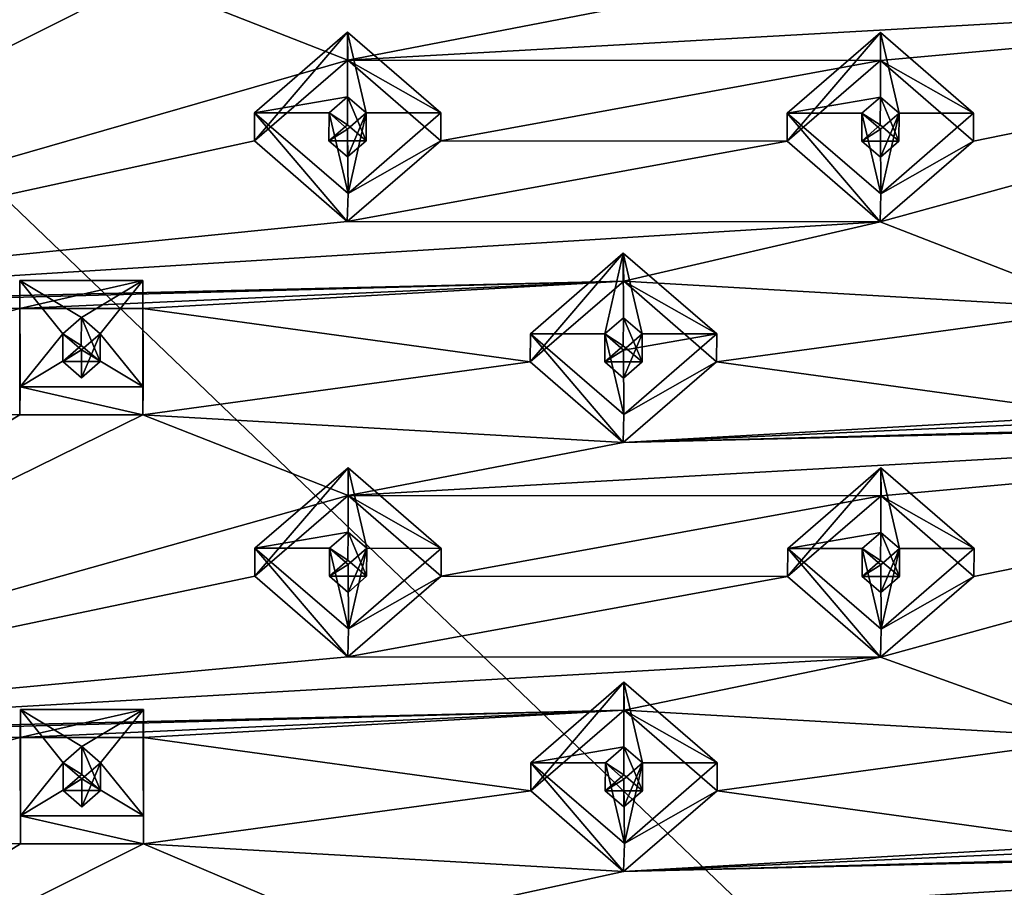
# Model space of a CAD drawing. Units: millimetres. Extents: x 86 to 290, y -783 to 296.
# Drawn here: x 110 to 137, y -654 to -631 of the extents above; entities that cross this region are included whole.
import ezdxf

# ---------------------------------------------------------------- set-up
doc = ezdxf.new("R2010")
doc.units = ezdxf.units.MM
doc.header["$LTSCALE"] = 33.374815
for name, color, linetype in [('1610', 7, 'CONTINUOUS'), ('1613', 7, 'CONTINUOUS'), ('1763', 7, 'CONTINUOUS'), ('1764', 7, 'CONTINUOUS'), ('1765', 7, 'CONTINUOUS'), ('1766', 7, 'CONTINUOUS'), ('1767', 7, 'CONTINUOUS'), ('1768', 7, 'CONTINUOUS'), ('1769', 7, 'CONTINUOUS'), ('1770', 7, 'CONTINUOUS'), ('1795', 7, 'CONTINUOUS'), ('1796', 7, 'CONTINUOUS'), ('1797', 7, 'CONTINUOUS'), ('1798', 7, 'CONTINUOUS'), ('1799', 7, 'CONTINUOUS'), ('1800', 7, 'CONTINUOUS'), ('1801', 7, 'CONTINUOUS'), ('1802', 7, 'CONTINUOUS'), ('1975', 7, 'CONTINUOUS'), ('1976', 7, 'CONTINUOUS'), ('1977', 7, 'CONTINUOUS'), ('1978', 7, 'CONTINUOUS'), ('1979', 7, 'CONTINUOUS'), ('1980', 7, 'CONTINUOUS'), ('1987', 7, 'CONTINUOUS'), ('1988', 7, 'CONTINUOUS'), ('1989', 7, 'CONTINUOUS'), ('1990', 7, 'CONTINUOUS'), ('1991', 7, 'CONTINUOUS'), ('1992', 7, 'CONTINUOUS'), ('1993', 7, 'CONTINUOUS'), ('1994', 7, 'CONTINUOUS'), ('1995', 7, 'CONTINUOUS'), ('1996', 7, 'CONTINUOUS'), ('1997', 7, 'CONTINUOUS'), ('1998', 7, 'CONTINUOUS'), ('1999', 7, 'CONTINUOUS'), ('2000', 7, 'CONTINUOUS'), ('2001', 7, 'CONTINUOUS'), ('2002', 7, 'CONTINUOUS'), ('2003', 7, 'CONTINUOUS'), ('2004', 7, 'CONTINUOUS'), ('2011', 7, 'CONTINUOUS'), ('2012', 7, 'CONTINUOUS'), ('2013', 7, 'CONTINUOUS'), ('2014', 7, 'CONTINUOUS'), ('2015', 7, 'CONTINUOUS'), ('2016', 7, 'CONTINUOUS'), ('2017', 7, 'CONTINUOUS'), ('2018', 7, 'CONTINUOUS'), ('2019', 7, 'CONTINUOUS'), ('2020', 7, 'CONTINUOUS'), ('2021', 7, 'CONTINUOUS'), ('2022', 7, 'CONTINUOUS')]:
    doc.layers.add(name, color=color, linetype=linetype)

msp = doc.modelspace()

# ---------------------------------------------------------------- linework, layer by layer
at = {"layer": '1610', "linetype": 'CONTINUOUS'}
for points in [[(110.324, -629.901, 5.153), (96.033, -638.728, 10.288), (113.624, -629.903, 5.145), (110.324, -629.901, 5.153)], [(113.624, -629.903, 5.145), (96.033, -638.728, 10.288), (119.136, -632.07, 6.382), (113.624, -629.903, 5.145)], [(126.515, -630.645, 5.538), (113.624, -629.903, 5.145), (119.136, -632.07, 6.382), (126.515, -630.645, 5.538)], [(157.024, -629.922, 5.038), (126.515, -630.645, 5.538), (119.136, -632.07, 6.382), (157.024, -629.922, 5.038)], [(133.436, -632.077, 6.346), (157.024, -629.922, 5.038), (119.136, -632.07, 6.382), (133.436, -632.077, 6.346)], [(139.433, -638.747, 10.181), (157.024, -629.922, 5.038), (133.42, -636.407, 8.846), (139.433, -638.747, 10.181)], [(133.42, -636.407, 8.846), (157.024, -629.922, 5.038), (135.928, -634.243, 7.59), (133.42, -636.407, 8.846)], [(135.928, -634.243, 7.59), (157.024, -629.922, 5.038), (133.436, -632.077, 6.346), (135.928, -634.243, 7.59)], [(96.033, -638.728, 10.288), (116.628, -634.234, 7.638), (119.136, -632.07, 6.382), (96.033, -638.728, 10.288)], [(121.628, -634.237, 7.625), (133.436, -632.077, 6.346), (119.136, -632.07, 6.382), (121.628, -634.237, 7.625)], [(130.928, -634.241, 7.602), (133.436, -632.077, 6.346), (121.628, -634.237, 7.625), (130.928, -634.241, 7.602)], [(116.628, -634.234, 7.638), (96.033, -638.728, 10.288), (119.12, -636.4, 8.882), (116.628, -634.234, 7.638)], [(119.12, -636.4, 8.882), (130.928, -634.241, 7.602), (121.628, -634.237, 7.625), (119.12, -636.4, 8.882)], [(133.42, -636.407, 8.846), (130.928, -634.241, 7.602), (119.12, -636.4, 8.882), (133.42, -636.407, 8.846)], [(96.033, -638.728, 10.288), (133.42, -636.407, 8.846), (119.12, -636.4, 8.882), (96.033, -638.728, 10.288)], [(96.033, -638.728, 10.288), (126.542, -638.005, 9.788), (133.42, -636.407, 8.846), (96.033, -638.728, 10.288)], [(126.542, -638.005, 9.788), (139.433, -638.747, 10.181), (133.42, -636.407, 8.846), (126.542, -638.005, 9.788)], [(96.033, -638.728, 10.288), (99.333, -638.729, 10.28), (126.542, -638.005, 9.788), (96.033, -638.728, 10.288)], [(99.333, -638.729, 10.28), (110.333, -638.734, 10.253), (126.542, -638.005, 9.788), (99.333, -638.729, 10.28)], [(110.333, -638.734, 10.253), (113.633, -638.736, 10.245), (126.542, -638.005, 9.788), (110.333, -638.734, 10.253)], [(113.633, -638.736, 10.245), (124.034, -640.169, 11.044), (126.542, -638.005, 9.788), (113.633, -638.736, 10.245)], [(129.034, -640.171, 11.032), (139.433, -638.747, 10.181), (126.542, -638.005, 9.788), (129.034, -640.171, 11.032)], [(99.333, -638.729, 10.28), (99.335, -641.587, 11.93), (110.333, -638.734, 10.253), (99.333, -638.729, 10.28)], [(110.333, -638.734, 10.253), (99.335, -641.587, 11.93), (110.335, -641.592, 11.903), (110.333, -638.734, 10.253)], [(113.633, -638.736, 10.245), (113.635, -641.593, 11.895), (124.034, -640.169, 11.044), (113.633, -638.736, 10.245)], [(139.435, -641.605, 11.831), (139.433, -638.747, 10.181), (129.034, -640.171, 11.032), (139.435, -641.605, 11.831)], [(124.034, -640.169, 11.044), (113.635, -641.593, 11.895), (126.526, -642.335, 12.288), (124.034, -640.169, 11.044)], [(126.526, -642.335, 12.288), (139.435, -641.605, 11.831), (129.034, -640.171, 11.032), (126.526, -642.335, 12.288)], [(99.335, -641.587, 11.93), (96.044, -650.246, 16.938), (110.335, -641.592, 11.903), (99.335, -641.587, 11.93)], [(110.335, -641.592, 11.903), (96.044, -650.246, 16.938), (113.635, -641.593, 11.895), (110.335, -641.592, 11.903)], [(113.635, -641.593, 11.895), (96.044, -650.246, 16.938), (119.147, -643.761, 13.131), (113.635, -641.593, 11.895)], [(113.635, -641.593, 11.895), (119.147, -643.761, 13.131), (126.526, -642.335, 12.288), (113.635, -641.593, 11.895)], [(133.447, -643.767, 13.096), (157.035, -641.613, 11.787), (119.147, -643.761, 13.131), (133.447, -643.767, 13.096)], [(119.147, -643.761, 13.131), (157.035, -641.613, 11.787), (126.526, -642.335, 12.288), (119.147, -643.761, 13.131)], [(142.735, -641.606, 11.823), (139.435, -641.605, 11.831), (126.526, -642.335, 12.288), (142.735, -641.606, 11.823)], [(153.735, -641.611, 11.795), (142.735, -641.606, 11.823), (126.526, -642.335, 12.288), (153.735, -641.611, 11.795)], [(157.035, -641.613, 11.787), (153.735, -641.611, 11.795), (126.526, -642.335, 12.288), (157.035, -641.613, 11.787)], [(139.444, -650.265, 16.831), (157.035, -641.613, 11.787), (133.432, -648.097, 15.596), (139.444, -650.265, 16.831)], [(133.432, -648.097, 15.596), (157.035, -641.613, 11.787), (135.94, -645.933, 14.34), (133.432, -648.097, 15.596)], [(135.94, -645.933, 14.34), (157.035, -641.613, 11.787), (133.447, -643.767, 13.096), (135.94, -645.933, 14.34)], [(96.044, -650.246, 16.938), (116.64, -645.925, 14.387), (119.147, -643.761, 13.131), (96.044, -650.246, 16.938)], [(121.64, -645.927, 14.375), (133.447, -643.767, 13.096), (119.147, -643.761, 13.131), (121.64, -645.927, 14.375)], [(130.94, -645.931, 14.352), (133.447, -643.767, 13.096), (121.64, -645.927, 14.375), (130.94, -645.931, 14.352)], [(116.64, -645.925, 14.387), (96.044, -650.246, 16.938), (119.132, -648.091, 15.631), (116.64, -645.925, 14.387)], [(119.132, -648.091, 15.631), (130.94, -645.931, 14.352), (121.64, -645.927, 14.375), (119.132, -648.091, 15.631)], [(133.432, -648.097, 15.596), (130.94, -645.931, 14.352), (119.132, -648.091, 15.631), (133.432, -648.097, 15.596)], [(96.044, -650.246, 16.938), (133.432, -648.097, 15.596), (119.132, -648.091, 15.631), (96.044, -650.246, 16.938)], [(96.044, -650.246, 16.938), (126.553, -649.523, 16.438), (133.432, -648.097, 15.596), (96.044, -650.246, 16.938)], [(126.553, -649.523, 16.438), (139.444, -650.265, 16.831), (133.432, -648.097, 15.596), (126.553, -649.523, 16.438)], [(96.044, -650.246, 16.938), (99.344, -650.247, 16.93), (126.553, -649.523, 16.438), (96.044, -650.246, 16.938)], [(99.344, -650.247, 16.93), (110.344, -650.252, 16.903), (126.553, -649.523, 16.438), (99.344, -650.247, 16.93)], [(110.344, -650.252, 16.903), (113.644, -650.254, 16.895), (126.553, -649.523, 16.438), (110.344, -650.252, 16.903)], [(113.644, -650.254, 16.895), (124.045, -651.687, 17.694), (126.553, -649.523, 16.438), (113.644, -650.254, 16.895)], [(129.045, -651.689, 17.682), (139.444, -650.265, 16.831), (126.553, -649.523, 16.438), (129.045, -651.689, 17.682)], [(99.344, -650.247, 16.93), (99.347, -653.105, 18.58), (110.344, -650.252, 16.903), (99.344, -650.247, 16.93)], [(99.347, -653.105, 18.58), (110.347, -653.11, 18.553), (110.344, -650.252, 16.903), (99.347, -653.105, 18.58)], [(113.644, -650.254, 16.895), (113.647, -653.112, 18.545), (124.045, -651.687, 17.694), (113.644, -650.254, 16.895)], [(139.447, -653.123, 18.481), (139.444, -650.265, 16.831), (129.045, -651.689, 17.682), (139.447, -653.123, 18.481)], [(124.045, -651.687, 17.694), (113.647, -653.112, 18.545), (126.538, -653.853, 18.938), (124.045, -651.687, 17.694)], [(126.538, -653.853, 18.938), (139.447, -653.123, 18.481), (129.045, -651.689, 17.682), (126.538, -653.853, 18.938)], [(99.347, -653.105, 18.58), (96.056, -661.936, 23.688), (110.347, -653.11, 18.553), (99.347, -653.105, 18.58)], [(110.347, -653.11, 18.553), (96.056, -661.936, 23.688), (113.647, -653.112, 18.545), (110.347, -653.11, 18.553)], [(113.647, -653.112, 18.545), (96.056, -661.936, 23.688), (119.159, -655.452, 19.881), (113.647, -653.112, 18.545)], [(113.647, -653.112, 18.545), (119.159, -655.452, 19.881), (126.538, -653.853, 18.938), (113.647, -653.112, 18.545)], [(119.159, -655.452, 19.881), (157.047, -653.131, 18.437), (126.538, -653.853, 18.938), (119.159, -655.452, 19.881)], [(157.047, -653.131, 18.437), (119.159, -655.452, 19.881), (133.459, -655.458, 19.845), (157.047, -653.131, 18.437)], [(142.747, -653.124, 18.473), (139.447, -653.123, 18.481), (126.538, -653.853, 18.938), (142.747, -653.124, 18.473)], [(153.747, -653.129, 18.445), (142.747, -653.124, 18.473), (126.538, -653.853, 18.938), (153.747, -653.129, 18.445)], [(157.047, -653.131, 18.437), (153.747, -653.129, 18.445), (126.538, -653.853, 18.938), (157.047, -653.131, 18.437)], [(139.455, -661.956, 23.58), (157.047, -653.131, 18.437), (133.435, -659.788, 22.345), (139.455, -661.956, 23.58)], [(133.435, -659.788, 22.345), (157.047, -653.131, 18.437), (135.951, -657.624, 21.089), (133.435, -659.788, 22.345)], [(135.951, -657.624, 21.089), (157.047, -653.131, 18.437), (133.459, -655.458, 19.845), (135.951, -657.624, 21.089)]]:
    msp.add_3dface(points, dxfattribs=at)
at = {"layer": '1613', "linetype": 'CONTINUOUS'}
for points in [[(86.542, -689.485, 23.049), (86.466, -613.261, -20.959), (166.542, -690.06, 23.163), (86.542, -689.485, 23.049)], [(166.542, -690.06, 23.163), (86.466, -613.261, -20.959), (166.466, -613.296, -21.157), (166.542, -690.06, 23.163)]]:
    msp.add_3dface(points, dxfattribs=at)
at = {"layer": '1763', "linetype": 'CONTINUOUS'}
for points in [[(110.347, -653.11, 18.553), (113.647, -653.112, 18.545), (110.35, -652.36, 19.852), (110.347, -653.11, 18.553)], [(110.35, -652.36, 19.852), (113.647, -653.112, 18.545), (113.65, -652.362, 19.844), (110.35, -652.36, 19.852)]]:
    msp.add_3dface(points, dxfattribs=at)
at = {"layer": '1764', "linetype": 'CONTINUOUS'}
for points in [[(110.344, -650.252, 16.903), (110.347, -653.11, 18.553), (110.348, -649.502, 18.202), (110.344, -650.252, 16.903)], [(110.347, -653.11, 18.553), (110.35, -652.36, 19.852), (110.348, -649.502, 18.202), (110.347, -653.11, 18.553)]]:
    msp.add_3dface(points, dxfattribs=at)
at = {"layer": '1765', "linetype": 'CONTINUOUS'}
for points in [[(110.344, -650.252, 16.903), (110.348, -649.502, 18.202), (113.648, -649.504, 18.194), (110.344, -650.252, 16.903)], [(113.644, -650.254, 16.895), (110.344, -650.252, 16.903), (113.648, -649.504, 18.194), (113.644, -650.254, 16.895)]]:
    msp.add_3dface(points, dxfattribs=at)
at = {"layer": '1766', "linetype": 'CONTINUOUS'}
for points in [[(113.65, -652.362, 19.844), (113.644, -650.254, 16.895), (113.648, -649.504, 18.194), (113.65, -652.362, 19.844)], [(113.647, -653.112, 18.545), (113.644, -650.254, 16.895), (113.65, -652.362, 19.844), (113.647, -653.112, 18.545)]]:
    msp.add_3dface(points, dxfattribs=at)
at = {"layer": '1767', "linetype": 'CONTINUOUS'}
for points in [[(110.348, -649.502, 18.202), (110.35, -652.36, 19.852), (111.499, -650.932, 19.024), (110.348, -649.502, 18.202)], [(113.648, -649.504, 18.194), (110.348, -649.502, 18.202), (111.999, -650.499, 18.773), (113.648, -649.504, 18.194)], [(111.999, -650.499, 18.773), (110.348, -649.502, 18.202), (111.499, -650.932, 19.024), (111.999, -650.499, 18.773)], [(112.499, -650.932, 19.022), (113.648, -649.504, 18.194), (111.999, -650.499, 18.773), (112.499, -650.932, 19.022)], [(113.65, -652.362, 19.844), (113.648, -649.504, 18.194), (112.499, -650.932, 19.022), (113.65, -652.362, 19.844)], [(111.499, -650.932, 19.024), (110.35, -652.36, 19.852), (111.997, -651.364, 19.273), (111.499, -650.932, 19.024)], [(113.65, -652.362, 19.844), (112.499, -650.932, 19.022), (111.997, -651.364, 19.273), (113.65, -652.362, 19.844)], [(110.35, -652.36, 19.852), (113.65, -652.362, 19.844), (111.997, -651.364, 19.273), (110.35, -652.36, 19.852)]]:
    msp.add_3dface(points, dxfattribs=at)
at = {"layer": '1768', "linetype": 'CONTINUOUS'}
for points in [[(111.999, -650.499, 18.773), (111.499, -650.932, 19.024), (111.992, -651.249, 17.474), (111.999, -650.499, 18.773)], [(112.495, -651.682, 17.723), (111.999, -650.499, 18.773), (111.992, -651.249, 17.474), (112.495, -651.682, 17.723)], [(112.499, -650.932, 19.022), (111.999, -650.499, 18.773), (112.495, -651.682, 17.723), (112.499, -650.932, 19.022)], [(111.499, -650.932, 19.024), (111.495, -651.682, 17.725), (111.992, -651.249, 17.474), (111.499, -650.932, 19.024)]]:
    msp.add_3dface(points, dxfattribs=at)
at = {"layer": '1769', "linetype": 'CONTINUOUS'}
for points in [[(111.495, -651.682, 17.725), (112.495, -651.682, 17.723), (111.992, -651.249, 17.474), (111.495, -651.682, 17.725)], [(112.495, -651.682, 17.723), (111.495, -651.682, 17.725), (111.998, -652.114, 17.974), (112.495, -651.682, 17.723)]]:
    msp.add_3dface(points, dxfattribs=at)
at = {"layer": '1770', "linetype": 'CONTINUOUS'}
for points in [[(111.499, -650.932, 19.024), (111.997, -651.364, 19.273), (111.495, -651.682, 17.725), (111.499, -650.932, 19.024)], [(111.997, -651.364, 19.273), (112.499, -650.932, 19.022), (111.998, -652.114, 17.974), (111.997, -651.364, 19.273)], [(112.499, -650.932, 19.022), (112.495, -651.682, 17.723), (111.998, -652.114, 17.974), (112.499, -650.932, 19.022)], [(111.495, -651.682, 17.725), (111.997, -651.364, 19.273), (111.998, -652.114, 17.974), (111.495, -651.682, 17.725)]]:
    msp.add_3dface(points, dxfattribs=at)
at = {"layer": '1795', "linetype": 'CONTINUOUS'}
for points in [[(110.333, -638.734, 10.253), (110.335, -641.592, 11.903), (110.336, -637.984, 11.552), (110.333, -638.734, 10.253)], [(110.336, -637.984, 11.552), (110.335, -641.592, 11.903), (110.339, -640.842, 13.202), (110.336, -637.984, 11.552)]]:
    msp.add_3dface(points, dxfattribs=at)
at = {"layer": '1796', "linetype": 'CONTINUOUS'}
for points in [[(110.333, -638.734, 10.253), (110.336, -637.984, 11.552), (113.636, -637.986, 11.544), (110.333, -638.734, 10.253)], [(113.633, -638.736, 10.245), (110.333, -638.734, 10.253), (113.636, -637.986, 11.544), (113.633, -638.736, 10.245)]]:
    msp.add_3dface(points, dxfattribs=at)
at = {"layer": '1797', "linetype": 'CONTINUOUS'}
for points in [[(113.633, -638.736, 10.245), (113.636, -637.986, 11.544), (113.639, -640.843, 13.194), (113.633, -638.736, 10.245)], [(113.635, -641.593, 11.895), (113.633, -638.736, 10.245), (113.639, -640.843, 13.194), (113.635, -641.593, 11.895)]]:
    msp.add_3dface(points, dxfattribs=at)
at = {"layer": '1798', "linetype": 'CONTINUOUS'}
for points in [[(110.335, -641.592, 11.903), (113.635, -641.593, 11.895), (110.339, -640.842, 13.202), (110.335, -641.592, 11.903)], [(110.339, -640.842, 13.202), (113.635, -641.593, 11.895), (113.639, -640.843, 13.194), (110.339, -640.842, 13.202)]]:
    msp.add_3dface(points, dxfattribs=at)
at = {"layer": '1799', "linetype": 'CONTINUOUS'}
for points in [[(110.336, -637.984, 11.552), (110.339, -640.842, 13.202), (111.488, -639.414, 12.374), (110.336, -637.984, 11.552)], [(113.636, -637.986, 11.544), (110.336, -637.984, 11.552), (111.989, -638.981, 12.123), (113.636, -637.986, 11.544)], [(111.989, -638.981, 12.123), (110.336, -637.984, 11.552), (111.488, -639.414, 12.374), (111.989, -638.981, 12.123)], [(112.488, -639.414, 12.372), (113.636, -637.986, 11.544), (111.989, -638.981, 12.123), (112.488, -639.414, 12.372)], [(113.639, -640.843, 13.194), (113.636, -637.986, 11.544), (112.488, -639.414, 12.372), (113.639, -640.843, 13.194)], [(111.488, -639.414, 12.374), (110.339, -640.842, 13.202), (111.988, -639.846, 12.623), (111.488, -639.414, 12.374)], [(113.639, -640.843, 13.194), (112.488, -639.414, 12.372), (111.988, -639.846, 12.623), (113.639, -640.843, 13.194)], [(110.339, -640.842, 13.202), (113.639, -640.843, 13.194), (111.988, -639.846, 12.623), (110.339, -640.842, 13.202)]]:
    msp.add_3dface(points, dxfattribs=at)
at = {"layer": '1800', "linetype": 'CONTINUOUS'}
for points in [[(111.989, -638.981, 12.123), (111.488, -639.414, 12.374), (111.98, -639.731, 10.824), (111.989, -638.981, 12.123)], [(112.484, -640.164, 11.073), (111.989, -638.981, 12.123), (111.98, -639.731, 10.824), (112.484, -640.164, 11.073)], [(112.488, -639.414, 12.372), (111.989, -638.981, 12.123), (112.484, -640.164, 11.073), (112.488, -639.414, 12.372)], [(111.488, -639.414, 12.374), (111.484, -640.164, 11.075), (111.98, -639.731, 10.824), (111.488, -639.414, 12.374)]]:
    msp.add_3dface(points, dxfattribs=at)
at = {"layer": '1801', "linetype": 'CONTINUOUS'}
for points in [[(111.484, -640.164, 11.075), (112.484, -640.164, 11.073), (111.98, -639.731, 10.824), (111.484, -640.164, 11.075)], [(112.484, -640.164, 11.073), (111.484, -640.164, 11.075), (111.984, -640.596, 11.324), (112.484, -640.164, 11.073)]]:
    msp.add_3dface(points, dxfattribs=at)
at = {"layer": '1802', "linetype": 'CONTINUOUS'}
for points in [[(111.488, -639.414, 12.374), (111.988, -639.846, 12.623), (111.484, -640.164, 11.075), (111.488, -639.414, 12.374)], [(111.988, -639.846, 12.623), (112.488, -639.414, 12.372), (111.984, -640.596, 11.324), (111.988, -639.846, 12.623)], [(112.488, -639.414, 12.372), (112.484, -640.164, 11.073), (111.984, -640.596, 11.324), (112.488, -639.414, 12.372)], [(111.484, -640.164, 11.075), (111.988, -639.846, 12.623), (111.984, -640.596, 11.324), (111.484, -640.164, 11.075)]]:
    msp.add_3dface(points, dxfattribs=at)
at = {"layer": '1975', "linetype": 'CONTINUOUS'}
for points in [[(124.045, -651.687, 17.694), (126.538, -653.853, 18.938), (124.049, -650.937, 18.993), (124.045, -651.687, 17.694)], [(124.049, -650.937, 18.993), (126.538, -653.853, 18.938), (126.561, -653.103, 20.237), (124.049, -650.937, 18.993)], [(126.561, -653.103, 20.237), (129.045, -651.689, 17.682), (129.049, -650.939, 18.981), (126.561, -653.103, 20.237)], [(126.538, -653.853, 18.938), (129.045, -651.689, 17.682), (126.561, -653.103, 20.237), (126.538, -653.853, 18.938)]]:
    msp.add_3dface(points, dxfattribs=at)
at = {"layer": '1976', "linetype": 'CONTINUOUS'}
for points in [[(126.553, -649.523, 16.438), (124.045, -651.687, 17.694), (126.547, -648.773, 17.737), (126.553, -649.523, 16.438)], [(124.045, -651.687, 17.694), (124.049, -650.937, 18.993), (126.547, -648.773, 17.737), (124.045, -651.687, 17.694)], [(129.049, -650.939, 18.981), (126.553, -649.523, 16.438), (126.547, -648.773, 17.737), (129.049, -650.939, 18.981)], [(129.045, -651.689, 17.682), (126.553, -649.523, 16.438), (129.049, -650.939, 18.981), (129.045, -651.689, 17.682)]]:
    msp.add_3dface(points, dxfattribs=at)
at = {"layer": '1977', "linetype": 'CONTINUOUS'}
for points in [[(126.547, -648.773, 17.737), (124.049, -650.937, 18.993), (126.548, -650.506, 18.737), (126.547, -648.773, 17.737)], [(129.049, -650.939, 18.981), (126.547, -648.773, 17.737), (127.049, -650.939, 18.986), (129.049, -650.939, 18.981)], [(127.049, -650.939, 18.986), (126.547, -648.773, 17.737), (126.548, -650.506, 18.737), (127.049, -650.939, 18.986)], [(126.548, -650.506, 18.737), (124.049, -650.937, 18.993), (126.049, -650.938, 18.988), (126.548, -650.506, 18.737)], [(124.049, -650.937, 18.993), (126.561, -653.103, 20.237), (126.049, -650.938, 18.988), (124.049, -650.937, 18.993)], [(126.049, -650.938, 18.988), (126.561, -653.103, 20.237), (126.547, -651.371, 19.237), (126.049, -650.938, 18.988)], [(126.561, -653.103, 20.237), (127.049, -650.939, 18.986), (126.547, -651.371, 19.237), (126.561, -653.103, 20.237)], [(126.561, -653.103, 20.237), (129.049, -650.939, 18.981), (127.049, -650.939, 18.986), (126.561, -653.103, 20.237)]]:
    msp.add_3dface(points, dxfattribs=at)
at = {"layer": '1978', "linetype": 'CONTINUOUS'}
for points in [[(126.548, -650.506, 18.737), (126.049, -650.938, 18.988), (126.543, -651.256, 17.438), (126.548, -650.506, 18.737)], [(127.045, -651.689, 17.687), (126.548, -650.506, 18.737), (126.543, -651.256, 17.438), (127.045, -651.689, 17.687)], [(127.049, -650.939, 18.986), (126.548, -650.506, 18.737), (127.045, -651.689, 17.687), (127.049, -650.939, 18.986)], [(126.049, -650.938, 18.988), (126.045, -651.688, 17.689), (126.543, -651.256, 17.438), (126.049, -650.938, 18.988)]]:
    msp.add_3dface(points, dxfattribs=at)
at = {"layer": '1979', "linetype": 'CONTINUOUS'}
for points in [[(126.045, -651.688, 17.689), (127.045, -651.689, 17.687), (126.543, -651.256, 17.438), (126.045, -651.688, 17.689)], [(127.045, -651.689, 17.687), (126.045, -651.688, 17.689), (126.548, -652.121, 17.938), (127.045, -651.689, 17.687)]]:
    msp.add_3dface(points, dxfattribs=at)
at = {"layer": '1980', "linetype": 'CONTINUOUS'}
for points in [[(126.049, -650.938, 18.988), (126.547, -651.371, 19.237), (126.045, -651.688, 17.689), (126.049, -650.938, 18.988)], [(126.547, -651.371, 19.237), (127.049, -650.939, 18.986), (126.548, -652.121, 17.938), (126.547, -651.371, 19.237)], [(127.049, -650.939, 18.986), (127.045, -651.689, 17.687), (126.548, -652.121, 17.938), (127.049, -650.939, 18.986)], [(126.045, -651.688, 17.689), (126.547, -651.371, 19.237), (126.548, -652.121, 17.938), (126.045, -651.688, 17.689)]]:
    msp.add_3dface(points, dxfattribs=at)
at = {"layer": '1987', "linetype": 'CONTINUOUS'}
for points in [[(130.94, -645.931, 14.352), (133.432, -648.097, 15.596), (130.943, -645.181, 15.651), (130.94, -645.931, 14.352)], [(130.943, -645.181, 15.651), (133.432, -648.097, 15.596), (133.455, -647.347, 16.895), (130.943, -645.181, 15.651)], [(133.455, -647.347, 16.895), (135.94, -645.933, 14.34), (135.943, -645.183, 15.639), (133.455, -647.347, 16.895)], [(133.432, -648.097, 15.596), (135.94, -645.933, 14.34), (133.455, -647.347, 16.895), (133.432, -648.097, 15.596)]]:
    msp.add_3dface(points, dxfattribs=at)
at = {"layer": '1988', "linetype": 'CONTINUOUS'}
for points in [[(133.447, -643.767, 13.096), (130.94, -645.931, 14.352), (133.441, -643.017, 14.395), (133.447, -643.767, 13.096)], [(130.94, -645.931, 14.352), (130.943, -645.181, 15.651), (133.441, -643.017, 14.395), (130.94, -645.931, 14.352)], [(135.943, -645.183, 15.639), (133.447, -643.767, 13.096), (133.441, -643.017, 14.395), (135.943, -645.183, 15.639)], [(135.94, -645.933, 14.34), (133.447, -643.767, 13.096), (135.943, -645.183, 15.639), (135.94, -645.933, 14.34)]]:
    msp.add_3dface(points, dxfattribs=at)
at = {"layer": '1989', "linetype": 'CONTINUOUS'}
for points in [[(133.441, -643.017, 14.395), (130.943, -645.181, 15.651), (133.443, -644.75, 15.395), (133.441, -643.017, 14.395)], [(135.943, -645.183, 15.639), (133.441, -643.017, 14.395), (133.943, -645.183, 15.644), (135.943, -645.183, 15.639)], [(133.943, -645.183, 15.644), (133.441, -643.017, 14.395), (133.443, -644.75, 15.395), (133.943, -645.183, 15.644)], [(133.443, -644.75, 15.395), (130.943, -645.181, 15.651), (132.943, -645.182, 15.646), (133.443, -644.75, 15.395)], [(130.943, -645.181, 15.651), (133.455, -647.347, 16.895), (132.943, -645.182, 15.646), (130.943, -645.181, 15.651)], [(132.943, -645.182, 15.646), (133.455, -647.347, 16.895), (133.442, -645.615, 15.894), (132.943, -645.182, 15.646)], [(133.455, -647.347, 16.895), (133.943, -645.183, 15.644), (133.442, -645.615, 15.894), (133.455, -647.347, 16.895)], [(133.455, -647.347, 16.895), (135.943, -645.183, 15.639), (133.943, -645.183, 15.644), (133.455, -647.347, 16.895)]]:
    msp.add_3dface(points, dxfattribs=at)
at = {"layer": '1990', "linetype": 'CONTINUOUS'}
for points in [[(133.443, -644.75, 15.395), (132.943, -645.182, 15.646), (133.437, -645.5, 14.096), (133.443, -644.75, 15.395)], [(133.94, -645.933, 14.345), (133.443, -644.75, 15.395), (133.437, -645.5, 14.096), (133.94, -645.933, 14.345)], [(133.943, -645.183, 15.644), (133.443, -644.75, 15.395), (133.94, -645.933, 14.345), (133.943, -645.183, 15.644)], [(132.943, -645.182, 15.646), (132.94, -645.932, 14.347), (133.437, -645.5, 14.096), (132.943, -645.182, 15.646)]]:
    msp.add_3dface(points, dxfattribs=at)
at = {"layer": '1991', "linetype": 'CONTINUOUS'}
for points in [[(132.94, -645.932, 14.347), (133.94, -645.933, 14.345), (133.437, -645.5, 14.096), (132.94, -645.932, 14.347)], [(133.94, -645.933, 14.345), (132.94, -645.932, 14.347), (133.443, -646.365, 14.595), (133.94, -645.933, 14.345)]]:
    msp.add_3dface(points, dxfattribs=at)
at = {"layer": '1992', "linetype": 'CONTINUOUS'}
for points in [[(132.943, -645.182, 15.646), (133.442, -645.615, 15.894), (132.94, -645.932, 14.347), (132.943, -645.182, 15.646)], [(133.442, -645.615, 15.894), (133.943, -645.183, 15.644), (133.443, -646.365, 14.595), (133.442, -645.615, 15.894)], [(133.943, -645.183, 15.644), (133.94, -645.933, 14.345), (133.443, -646.365, 14.595), (133.943, -645.183, 15.644)], [(132.94, -645.932, 14.347), (133.442, -645.615, 15.894), (133.443, -646.365, 14.595), (132.94, -645.932, 14.347)]]:
    msp.add_3dface(points, dxfattribs=at)
at = {"layer": '1993', "linetype": 'CONTINUOUS'}
for points in [[(116.64, -645.925, 14.387), (119.132, -648.091, 15.631), (116.643, -645.175, 15.686), (116.64, -645.925, 14.387)], [(116.643, -645.175, 15.686), (119.132, -648.091, 15.631), (119.155, -647.341, 16.93), (116.643, -645.175, 15.686)], [(119.155, -647.341, 16.93), (121.64, -645.927, 14.375), (121.643, -645.177, 15.674), (119.155, -647.341, 16.93)], [(119.132, -648.091, 15.631), (121.64, -645.927, 14.375), (119.155, -647.341, 16.93), (119.132, -648.091, 15.631)]]:
    msp.add_3dface(points, dxfattribs=at)
at = {"layer": '1994', "linetype": 'CONTINUOUS'}
for points in [[(119.147, -643.761, 13.131), (116.64, -645.925, 14.387), (119.141, -643.011, 14.43), (119.147, -643.761, 13.131)], [(116.64, -645.925, 14.387), (116.643, -645.175, 15.686), (119.141, -643.011, 14.43), (116.64, -645.925, 14.387)], [(121.643, -645.177, 15.674), (119.147, -643.761, 13.131), (119.141, -643.011, 14.43), (121.643, -645.177, 15.674)], [(121.64, -645.927, 14.375), (119.147, -643.761, 13.131), (121.643, -645.177, 15.674), (121.64, -645.927, 14.375)]]:
    msp.add_3dface(points, dxfattribs=at)
at = {"layer": '1995', "linetype": 'CONTINUOUS'}
for points in [[(119.141, -643.011, 14.43), (116.643, -645.175, 15.686), (119.143, -644.743, 15.43), (119.141, -643.011, 14.43)], [(121.643, -645.177, 15.674), (119.141, -643.011, 14.43), (119.643, -645.176, 15.679), (121.643, -645.177, 15.674)], [(119.643, -645.176, 15.679), (119.141, -643.011, 14.43), (119.143, -644.743, 15.43), (119.643, -645.176, 15.679)], [(119.143, -644.743, 15.43), (116.643, -645.175, 15.686), (118.643, -645.176, 15.682), (119.143, -644.743, 15.43)], [(116.643, -645.175, 15.686), (119.155, -647.341, 16.93), (118.643, -645.176, 15.682), (116.643, -645.175, 15.686)], [(118.643, -645.176, 15.682), (119.155, -647.341, 16.93), (119.142, -645.608, 15.93), (118.643, -645.176, 15.682)], [(119.155, -647.341, 16.93), (119.643, -645.176, 15.679), (119.142, -645.608, 15.93), (119.155, -647.341, 16.93)], [(119.155, -647.341, 16.93), (121.643, -645.177, 15.674), (119.643, -645.176, 15.679), (119.155, -647.341, 16.93)]]:
    msp.add_3dface(points, dxfattribs=at)
at = {"layer": '1996', "linetype": 'CONTINUOUS'}
for points in [[(119.143, -644.743, 15.43), (118.643, -645.176, 15.682), (119.137, -645.494, 14.132), (119.143, -644.743, 15.43)], [(119.64, -645.926, 14.38), (119.143, -644.743, 15.43), (119.137, -645.494, 14.132), (119.64, -645.926, 14.38)], [(119.643, -645.176, 15.679), (119.143, -644.743, 15.43), (119.64, -645.926, 14.38), (119.643, -645.176, 15.679)], [(118.643, -645.176, 15.682), (118.64, -645.926, 14.382), (119.137, -645.494, 14.132), (118.643, -645.176, 15.682)]]:
    msp.add_3dface(points, dxfattribs=at)
at = {"layer": '1997', "linetype": 'CONTINUOUS'}
for points in [[(118.64, -645.926, 14.382), (119.64, -645.926, 14.38), (119.137, -645.494, 14.132), (118.64, -645.926, 14.382)], [(119.64, -645.926, 14.38), (118.64, -645.926, 14.382), (119.143, -646.359, 14.631), (119.64, -645.926, 14.38)]]:
    msp.add_3dface(points, dxfattribs=at)
at = {"layer": '1998', "linetype": 'CONTINUOUS'}
for points in [[(118.643, -645.176, 15.682), (119.142, -645.608, 15.93), (118.64, -645.926, 14.382), (118.643, -645.176, 15.682)], [(119.142, -645.608, 15.93), (119.643, -645.176, 15.679), (119.143, -646.359, 14.631), (119.142, -645.608, 15.93)], [(119.643, -645.176, 15.679), (119.64, -645.926, 14.38), (119.143, -646.359, 14.631), (119.643, -645.176, 15.679)], [(118.64, -645.926, 14.382), (119.142, -645.608, 15.93), (119.143, -646.359, 14.631), (118.64, -645.926, 14.382)]]:
    msp.add_3dface(points, dxfattribs=at)
at = {"layer": '1999', "linetype": 'CONTINUOUS'}
for points in [[(124.034, -640.169, 11.044), (126.526, -642.335, 12.288), (124.038, -639.419, 12.343), (124.034, -640.169, 11.044)], [(124.038, -639.419, 12.343), (126.526, -642.335, 12.288), (126.54, -641.585, 13.587), (124.038, -639.419, 12.343)], [(126.54, -641.585, 13.587), (129.034, -640.171, 11.032), (129.038, -639.421, 12.331), (126.54, -641.585, 13.587)], [(126.526, -642.335, 12.288), (129.034, -640.171, 11.032), (126.54, -641.585, 13.587), (126.526, -642.335, 12.288)]]:
    msp.add_3dface(points, dxfattribs=at)
at = {"layer": '2000', "linetype": 'CONTINUOUS'}
for points in [[(126.542, -638.005, 9.788), (124.034, -640.169, 11.044), (126.526, -637.255, 11.087), (126.542, -638.005, 9.788)], [(124.034, -640.169, 11.044), (124.038, -639.419, 12.343), (126.526, -637.255, 11.087), (124.034, -640.169, 11.044)], [(129.038, -639.421, 12.331), (126.542, -638.005, 9.788), (126.526, -637.255, 11.087), (129.038, -639.421, 12.331)], [(129.034, -640.171, 11.032), (126.542, -638.005, 9.788), (129.038, -639.421, 12.331), (129.034, -640.171, 11.032)]]:
    msp.add_3dface(points, dxfattribs=at)
at = {"layer": '2001', "linetype": 'CONTINUOUS'}
for points in [[(126.526, -637.255, 11.087), (124.038, -639.419, 12.343), (126.038, -639.42, 12.338), (126.526, -637.255, 11.087)], [(126.539, -638.988, 12.087), (126.526, -637.255, 11.087), (126.038, -639.42, 12.338), (126.539, -638.988, 12.087)], [(129.038, -639.421, 12.331), (126.526, -637.255, 11.087), (127.038, -639.42, 12.336), (129.038, -639.421, 12.331)], [(127.038, -639.42, 12.336), (126.526, -637.255, 11.087), (126.539, -638.988, 12.087), (127.038, -639.42, 12.336)], [(124.038, -639.419, 12.343), (126.54, -641.585, 13.587), (126.038, -639.42, 12.338), (124.038, -639.419, 12.343)], [(126.038, -639.42, 12.338), (126.54, -641.585, 13.587), (126.538, -639.853, 12.587), (126.038, -639.42, 12.338)], [(129.038, -639.421, 12.331), (127.038, -639.42, 12.336), (126.538, -639.853, 12.587), (129.038, -639.421, 12.331)], [(126.54, -641.585, 13.587), (129.038, -639.421, 12.331), (126.538, -639.853, 12.587), (126.54, -641.585, 13.587)]]:
    msp.add_3dface(points, dxfattribs=at)
at = {"layer": '2002', "linetype": 'CONTINUOUS'}
for points in [[(126.539, -638.988, 12.087), (126.038, -639.42, 12.338), (126.53, -639.738, 10.788), (126.539, -638.988, 12.087)], [(127.034, -640.17, 11.037), (126.539, -638.988, 12.087), (126.53, -639.738, 10.788), (127.034, -640.17, 11.037)], [(127.038, -639.42, 12.336), (126.539, -638.988, 12.087), (127.034, -640.17, 11.037), (127.038, -639.42, 12.336)], [(126.038, -639.42, 12.338), (126.034, -640.17, 11.039), (126.53, -639.738, 10.788), (126.038, -639.42, 12.338)]]:
    msp.add_3dface(points, dxfattribs=at)
at = {"layer": '2003', "linetype": 'CONTINUOUS'}
for points in [[(126.034, -640.17, 11.039), (127.034, -640.17, 11.037), (126.53, -639.738, 10.788), (126.034, -640.17, 11.039)], [(127.034, -640.17, 11.037), (126.034, -640.17, 11.039), (126.538, -640.603, 11.288), (127.034, -640.17, 11.037)]]:
    msp.add_3dface(points, dxfattribs=at)
at = {"layer": '2004', "linetype": 'CONTINUOUS'}
for points in [[(126.038, -639.42, 12.338), (126.538, -639.853, 12.587), (126.034, -640.17, 11.039), (126.038, -639.42, 12.338)], [(126.538, -639.853, 12.587), (127.038, -639.42, 12.336), (126.538, -640.603, 11.288), (126.538, -639.853, 12.587)], [(127.038, -639.42, 12.336), (127.034, -640.17, 11.037), (126.538, -640.603, 11.288), (127.038, -639.42, 12.336)], [(126.034, -640.17, 11.039), (126.538, -639.853, 12.587), (126.538, -640.603, 11.288), (126.034, -640.17, 11.039)]]:
    msp.add_3dface(points, dxfattribs=at)
at = {"layer": '2011', "linetype": 'CONTINUOUS'}
for points in [[(130.928, -634.241, 7.602), (133.42, -636.407, 8.846), (130.932, -633.491, 8.901), (130.928, -634.241, 7.602)], [(130.932, -633.491, 8.901), (133.42, -636.407, 8.846), (133.444, -635.657, 10.145), (130.932, -633.491, 8.901)], [(133.444, -635.657, 10.145), (135.928, -634.243, 7.59), (135.932, -633.493, 8.889), (133.444, -635.657, 10.145)], [(133.42, -636.407, 8.846), (135.928, -634.243, 7.59), (133.444, -635.657, 10.145), (133.42, -636.407, 8.846)]]:
    msp.add_3dface(points, dxfattribs=at)
at = {"layer": '2012', "linetype": 'CONTINUOUS'}
for points in [[(133.436, -632.077, 6.346), (130.928, -634.241, 7.602), (133.43, -631.327, 7.645), (133.436, -632.077, 6.346)], [(130.928, -634.241, 7.602), (130.932, -633.491, 8.901), (133.43, -631.327, 7.645), (130.928, -634.241, 7.602)], [(135.932, -633.493, 8.889), (133.436, -632.077, 6.346), (133.43, -631.327, 7.645), (135.932, -633.493, 8.889)], [(135.928, -634.243, 7.59), (133.436, -632.077, 6.346), (135.932, -633.493, 8.889), (135.928, -634.243, 7.59)]]:
    msp.add_3dface(points, dxfattribs=at)
at = {"layer": '2013', "linetype": 'CONTINUOUS'}
for points in [[(133.43, -631.327, 7.645), (130.932, -633.491, 8.901), (133.431, -633.059, 8.645), (133.43, -631.327, 7.645)], [(135.932, -633.493, 8.889), (133.43, -631.327, 7.645), (133.932, -633.492, 8.894), (135.932, -633.493, 8.889)], [(133.932, -633.492, 8.894), (133.43, -631.327, 7.645), (133.431, -633.059, 8.645), (133.932, -633.492, 8.894)], [(133.431, -633.059, 8.645), (130.932, -633.491, 8.901), (132.932, -633.492, 8.897), (133.431, -633.059, 8.645)], [(130.932, -633.491, 8.901), (133.444, -635.657, 10.145), (132.932, -633.492, 8.897), (130.932, -633.491, 8.901)], [(132.932, -633.492, 8.897), (133.444, -635.657, 10.145), (133.43, -633.924, 9.145), (132.932, -633.492, 8.897)], [(133.444, -635.657, 10.145), (133.932, -633.492, 8.894), (133.43, -633.924, 9.145), (133.444, -635.657, 10.145)], [(133.444, -635.657, 10.145), (135.932, -633.493, 8.889), (133.932, -633.492, 8.894), (133.444, -635.657, 10.145)]]:
    msp.add_3dface(points, dxfattribs=at)
at = {"layer": '2014', "linetype": 'CONTINUOUS'}
for points in [[(133.431, -633.059, 8.645), (132.932, -633.492, 8.897), (133.426, -633.809, 7.347), (133.431, -633.059, 8.645)], [(133.928, -634.242, 7.595), (133.431, -633.059, 8.645), (133.426, -633.809, 7.347), (133.928, -634.242, 7.595)], [(133.932, -633.492, 8.894), (133.431, -633.059, 8.645), (133.928, -634.242, 7.595), (133.932, -633.492, 8.894)], [(132.932, -633.492, 8.897), (132.928, -634.242, 7.597), (133.426, -633.809, 7.347), (132.932, -633.492, 8.897)]]:
    msp.add_3dface(points, dxfattribs=at)
at = {"layer": '2015', "linetype": 'CONTINUOUS'}
for points in [[(132.928, -634.242, 7.597), (133.928, -634.242, 7.595), (133.426, -633.809, 7.347), (132.928, -634.242, 7.597)], [(133.928, -634.242, 7.595), (132.928, -634.242, 7.597), (133.431, -634.674, 7.846), (133.928, -634.242, 7.595)]]:
    msp.add_3dface(points, dxfattribs=at)
at = {"layer": '2016', "linetype": 'CONTINUOUS'}
for points in [[(132.932, -633.492, 8.897), (133.43, -633.924, 9.145), (132.928, -634.242, 7.597), (132.932, -633.492, 8.897)], [(133.43, -633.924, 9.145), (133.932, -633.492, 8.894), (133.431, -634.674, 7.846), (133.43, -633.924, 9.145)], [(133.932, -633.492, 8.894), (133.928, -634.242, 7.595), (133.431, -634.674, 7.846), (133.932, -633.492, 8.894)], [(132.928, -634.242, 7.597), (133.43, -633.924, 9.145), (133.431, -634.674, 7.846), (132.928, -634.242, 7.597)]]:
    msp.add_3dface(points, dxfattribs=at)
at = {"layer": '2017', "linetype": 'CONTINUOUS'}
for points in [[(116.628, -634.234, 7.638), (119.12, -636.4, 8.882), (116.632, -633.484, 8.937), (116.628, -634.234, 7.638)], [(116.632, -633.484, 8.937), (119.12, -636.4, 8.882), (119.144, -635.65, 10.181), (116.632, -633.484, 8.937)], [(119.144, -635.65, 10.181), (121.628, -634.237, 7.625), (121.632, -633.487, 8.925), (119.144, -635.65, 10.181)], [(119.12, -636.4, 8.882), (121.628, -634.237, 7.625), (119.144, -635.65, 10.181), (119.12, -636.4, 8.882)]]:
    msp.add_3dface(points, dxfattribs=at)
at = {"layer": '2018', "linetype": 'CONTINUOUS'}
for points in [[(119.136, -632.07, 6.382), (116.628, -634.234, 7.638), (119.13, -631.32, 7.681), (119.136, -632.07, 6.382)], [(116.628, -634.234, 7.638), (116.632, -633.484, 8.937), (119.13, -631.32, 7.681), (116.628, -634.234, 7.638)], [(121.632, -633.487, 8.925), (119.136, -632.07, 6.382), (119.13, -631.32, 7.681), (121.632, -633.487, 8.925)], [(121.628, -634.237, 7.625), (119.136, -632.07, 6.382), (121.632, -633.487, 8.925), (121.628, -634.237, 7.625)]]:
    msp.add_3dface(points, dxfattribs=at)
at = {"layer": '2019', "linetype": 'CONTINUOUS'}
for points in [[(119.13, -631.32, 7.681), (116.632, -633.484, 8.937), (119.131, -633.053, 8.681), (119.13, -631.32, 7.681)], [(121.632, -633.487, 8.925), (119.13, -631.32, 7.681), (119.632, -633.486, 8.929), (121.632, -633.487, 8.925)], [(119.632, -633.486, 8.929), (119.13, -631.32, 7.681), (119.131, -633.053, 8.681), (119.632, -633.486, 8.929)], [(119.131, -633.053, 8.681), (116.632, -633.484, 8.937), (118.632, -633.485, 8.932), (119.131, -633.053, 8.681)], [(116.632, -633.484, 8.937), (119.144, -635.65, 10.181), (118.632, -633.485, 8.932), (116.632, -633.484, 8.937)], [(118.632, -633.485, 8.932), (119.144, -635.65, 10.181), (119.13, -633.918, 9.18), (118.632, -633.485, 8.932)], [(119.144, -635.65, 10.181), (119.632, -633.486, 8.929), (119.13, -633.918, 9.18), (119.144, -635.65, 10.181)], [(119.144, -635.65, 10.181), (121.632, -633.487, 8.925), (119.632, -633.486, 8.929), (119.144, -635.65, 10.181)]]:
    msp.add_3dface(points, dxfattribs=at)
at = {"layer": '2020', "linetype": 'CONTINUOUS'}
for points in [[(119.131, -633.053, 8.681), (118.632, -633.485, 8.932), (119.124, -633.803, 7.382), (119.131, -633.053, 8.681)], [(119.628, -634.236, 7.63), (119.131, -633.053, 8.681), (119.124, -633.803, 7.382), (119.628, -634.236, 7.63)], [(119.632, -633.486, 8.929), (119.131, -633.053, 8.681), (119.628, -634.236, 7.63), (119.632, -633.486, 8.929)], [(118.632, -633.485, 8.932), (118.628, -634.235, 7.633), (119.124, -633.803, 7.382), (118.632, -633.485, 8.932)]]:
    msp.add_3dface(points, dxfattribs=at)
at = {"layer": '2021', "linetype": 'CONTINUOUS'}
for points in [[(118.628, -634.235, 7.633), (119.628, -634.236, 7.63), (119.124, -633.803, 7.382), (118.628, -634.235, 7.633)], [(119.628, -634.236, 7.63), (118.628, -634.235, 7.633), (119.131, -634.668, 7.881), (119.628, -634.236, 7.63)]]:
    msp.add_3dface(points, dxfattribs=at)
at = {"layer": '2022', "linetype": 'CONTINUOUS'}
for points in [[(118.632, -633.485, 8.932), (119.13, -633.918, 9.18), (118.628, -634.235, 7.633), (118.632, -633.485, 8.932)], [(119.13, -633.918, 9.18), (119.632, -633.486, 8.929), (119.131, -634.668, 7.881), (119.13, -633.918, 9.18)], [(119.632, -633.486, 8.929), (119.628, -634.236, 7.63), (119.131, -634.668, 7.881), (119.632, -633.486, 8.929)], [(118.628, -634.235, 7.633), (119.13, -633.918, 9.18), (119.131, -634.668, 7.881), (118.628, -634.235, 7.633)]]:
    msp.add_3dface(points, dxfattribs=at)

doc.saveas('drawing.dxf')
